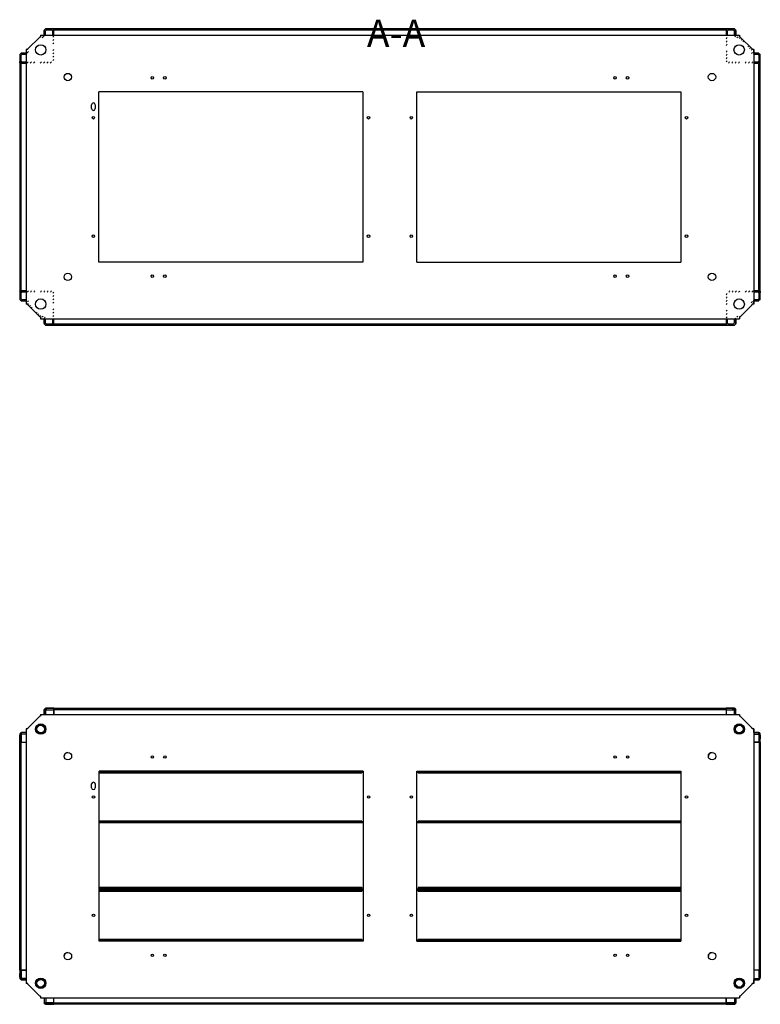
# Model space of a CAD drawing. Units: millimetres. Extents: x -3040 to 3439, y -2590 to 3114.
# Drawn here: x -1629 to -628, y 1784 to 3114 of the extents above; entities that cross this region are included whole.
import ezdxf

# ---------------------------------------------------------------- set-up
doc = ezdxf.new("R2010")
doc.units = ezdxf.units.MM
doc.layers.add('OSNOVA', color=5, linetype='Continuous')
doc.styles.add('SLDTEXTSTYLE0', font='TXT', dxfattribs={"width": 0.7})

msp = doc.modelspace()

# ---------------------------------------------------------------- hatches: boundary and pattern name
at = {"linetype": 'Continuous', "lineweight": 18}
h = msp.add_hatch(dxfattribs=at)
h.set_pattern_fill('ANSI31', angle=3e-322, style=0)
h.paths.add_polyline_path([(-1600.209, 3089.045), (-1599.29, 3089.425), (-1595.69, 3089.425), (-1594.05, 3091.066), (-1594.05, 3098.625), (-1592.75, 3099.925), (-1585.35, 3099.925), (-1584.05, 3098.625), (-1584.05, 3079.025), (-1582.55, 3079.025), (-1582.55, 3099.785), (-1584.19, 3101.425), (-1593.91, 3101.425), (-1595.55, 3099.785), (-1595.55, 3092.225), (-1596.85, 3090.925), (-1599.847, 3090.925), (-1600.876, 3090.499), (-1607.476, 3083.899), (-1606.416, 3082.838)], flags=0)
h = msp.add_hatch(dxfattribs=at)
h.set_pattern_fill('ANSI31', angle=3e-322, style=0)
h.paths.add_polyline_path([(-673.05, 3098.625), (-671.75, 3099.925), (-664.35, 3099.925), (-663.05, 3098.625), (-663.05, 3091.066), (-661.41, 3089.425), (-657.81, 3089.425), (-656.89, 3089.045), (-650.684, 3082.838), (-649.623, 3083.899), (-656.223, 3090.499), (-657.253, 3090.925), (-660.25, 3090.925), (-661.55, 3092.225), (-661.55, 3099.785), (-663.19, 3101.425), (-672.91, 3101.425), (-674.55, 3099.785), (-674.55, 3079.025), (-673.05, 3079.025)], flags=0)
h = msp.add_hatch(dxfattribs=at)
h.set_pattern_fill('ANSI31', angle=3e-322, style=0)
h.paths.add_polyline_path([(-1625.75, 3056.925), (-1627.05, 3058.225), (-1627.05, 3065.625), (-1625.75, 3066.925), (-1618.19, 3066.925), (-1616.55, 3068.566), (-1616.55, 3072.166), (-1616.169, 3073.085), (-1609.962, 3079.291), (-1611.023, 3080.352), (-1617.623, 3073.752), (-1618.05, 3072.723), (-1618.05, 3069.725), (-1619.35, 3068.425), (-1626.91, 3068.425), (-1628.55, 3066.785), (-1628.55, 3057.066), (-1626.91, 3055.425), (-1606.15, 3055.425), (-1606.15, 3056.925)], flags=0)
h = msp.add_hatch(dxfattribs=at)
h.set_pattern_fill('ANSI31', angle=3e-322, style=0)
h.paths.add_polyline_path([(-1584.05, 3058.225), (-1585.35, 3056.925), (-1600.95, 3056.925), (-1600.95, 3055.425), (-1584.19, 3055.425), (-1582.55, 3057.066), (-1582.55, 3073.825), (-1584.05, 3073.825)], flags=0)
h = msp.add_hatch(dxfattribs=at)
h.set_pattern_fill('ANSI31', angle=3e-322, style=0)
h.paths.add_polyline_path([(-671.75, 3056.925), (-673.05, 3058.225), (-673.05, 3073.825), (-674.55, 3073.825), (-674.55, 3057.066), (-672.91, 3055.425), (-656.15, 3055.425), (-656.15, 3056.925)], flags=0)
h = msp.add_hatch(dxfattribs=at)
h.set_pattern_fill('ANSI31', angle=3e-322, style=0)
h.paths.add_polyline_path([(-640.93, 3073.085), (-640.55, 3072.166), (-640.55, 3068.566), (-638.91, 3066.925), (-631.35, 3066.925), (-630.05, 3065.625), (-630.05, 3058.225), (-631.35, 3056.925), (-650.95, 3056.925), (-650.95, 3055.425), (-630.19, 3055.425), (-628.55, 3057.066), (-628.55, 3066.785), (-630.19, 3068.425), (-637.75, 3068.425), (-639.05, 3069.725), (-639.05, 3072.723), (-639.476, 3073.752), (-646.076, 3080.352), (-647.137, 3079.291)], flags=0)
h = msp.add_hatch(dxfattribs=at)
h.set_pattern_fill('ANSI31', angle=3e-322, style=0)
h.paths.add_polyline_path([(-1616.169, 2729.766), (-1616.55, 2730.685), (-1616.55, 2734.285), (-1618.19, 2735.925), (-1625.75, 2735.925), (-1627.05, 2737.225), (-1627.05, 2744.625), (-1625.75, 2745.925), (-1606.15, 2745.925), (-1606.15, 2747.425), (-1626.91, 2747.425), (-1628.55, 2745.785), (-1628.55, 2736.066), (-1626.91, 2734.425), (-1619.35, 2734.425), (-1618.05, 2733.125), (-1618.05, 2730.128), (-1617.623, 2729.099), (-1611.023, 2722.499), (-1609.962, 2723.559)], flags=0)
h = msp.add_hatch(dxfattribs=at)
h.set_pattern_fill('ANSI31', angle=3e-322, style=0)
h.paths.add_polyline_path([(-1585.35, 2745.925), (-1584.05, 2744.625), (-1584.05, 2729.025), (-1582.55, 2729.025), (-1582.55, 2745.785), (-1584.19, 2747.425), (-1600.95, 2747.425), (-1600.95, 2745.925)], flags=0)
h = msp.add_hatch(dxfattribs=at)
h.set_pattern_fill('ANSI31', angle=3e-322, style=0)
h.paths.add_polyline_path([(-673.05, 2744.625), (-671.75, 2745.925), (-656.15, 2745.925), (-656.15, 2747.425), (-672.91, 2747.425), (-674.55, 2745.785), (-674.55, 2729.025), (-673.05, 2729.025)], flags=0)
h = msp.add_hatch(dxfattribs=at)
h.set_pattern_fill('ANSI31', angle=3e-322, style=0)
h.paths.add_polyline_path([(-631.35, 2745.925), (-630.05, 2744.625), (-630.05, 2737.225), (-631.35, 2735.925), (-638.91, 2735.925), (-640.55, 2734.285), (-640.55, 2730.685), (-640.93, 2729.766), (-647.137, 2723.559), (-646.076, 2722.499), (-639.476, 2729.099), (-639.05, 2730.128), (-639.05, 2733.125), (-637.75, 2734.425), (-630.19, 2734.425), (-628.55, 2736.066), (-628.55, 2745.785), (-630.19, 2747.425), (-650.95, 2747.425), (-650.95, 2745.925)], flags=0)
h = msp.add_hatch(dxfattribs=at)
h.set_pattern_fill('ANSI31', angle=3e-322, style=0)
h.paths.add_polyline_path([(-1584.05, 2704.225), (-1585.35, 2702.925), (-1592.75, 2702.925), (-1594.05, 2704.225), (-1594.05, 2711.785), (-1595.69, 2713.425), (-1599.29, 2713.425), (-1600.209, 2713.806), (-1606.416, 2720.013), (-1607.476, 2718.952), (-1600.876, 2712.352), (-1599.847, 2711.925), (-1596.85, 2711.925), (-1595.55, 2710.625), (-1595.55, 2703.066), (-1593.91, 2701.425), (-1584.19, 2701.425), (-1582.55, 2703.066), (-1582.55, 2723.825), (-1584.05, 2723.825)], flags=0)
h = msp.add_hatch(dxfattribs=at)
h.set_pattern_fill('ANSI31', angle=3e-322, style=0)
h.paths.add_polyline_path([(-656.89, 2713.806), (-657.81, 2713.425), (-661.41, 2713.425), (-663.05, 2711.785), (-663.05, 2704.225), (-664.35, 2702.925), (-671.75, 2702.925), (-673.05, 2704.225), (-673.05, 2723.825), (-674.55, 2723.825), (-674.55, 2703.066), (-672.91, 2701.425), (-663.19, 2701.425), (-661.55, 2703.066), (-661.55, 2710.625), (-660.25, 2711.925), (-657.253, 2711.925), (-656.223, 2712.352), (-649.623, 2718.952), (-650.684, 2720.013)], flags=0)

# ---------------------------------------------------------------- linework, layer by layer
at = {"color": 7, "linetype": 'Continuous', "lineweight": 25}
for p, q in [((-1595.794, 3099.32), (-1595.691, 3099.422)), ((-1595.691, 3099.422), (-1595.55, 3099.564)), ((-1595.55, 3099.785), (-1593.91, 3101.425)), ((-1595.55, 3099.785), (-1595.55, 3092.975)), ((-1592.75, 3099.925), (-1594.05, 3098.625)), ((-1584.19, 3101.425), (-1593.91, 3101.425)), ((-1593.688, 3101.425), (-1593.612, 3101.502)), ((-1593.58, 3101.505), (-1593.612, 3101.502)), ((-1593.58, 3101.505), (-1593.5, 3101.425)), ((-1585.35, 3099.925), (-1592.75, 3099.925)), ((-1592.062, 3101.52), (-1592.21, 3101.52)), ((-1582.613, 3101.519), (-1592.21, 3101.519)), ((-1584.05, 3098.625), (-1585.35, 3099.925)), ((-1582.689, 3101.443), (-1584.707, 3101.425)), ((-1584.19, 3101.425), (-1582.55, 3099.785)), ((-1582.702, 3099.938), (-1582.689, 3101.443)), ((-1582.689, 3101.443), (-1582.613, 3101.519)), ((-1582.613, 3101.52), (-1582.598, 3099.833)), ((-674.55, 3101.425), (-1582.55, 3101.425)), ((-1582.55, 3099.785), (-1582.55, 3101.425)), ((-1582.55, 3092.975), (-1582.55, 3099.785)), ((-674.55, 3099.785), (-1582.55, 3099.785)), ((-674.55, 3099.785), (-672.91, 3101.425)), ((-674.55, 3101.425), (-674.55, 3099.785)), ((-674.55, 3099.785), (-674.55, 3092.975)), ((-674.502, 3099.833), (-674.487, 3101.519)), ((-674.487, 3101.519), (-674.41, 3101.443)), ((-664.954, 3101.519), (-674.487, 3101.519)), ((-674.41, 3101.443), (-674.397, 3099.938)), ((-674.41, 3101.443), (-672.393, 3101.425)), ((-671.75, 3099.925), (-673.05, 3098.625)), ((-663.19, 3101.425), (-672.91, 3101.425)), ((-664.35, 3099.925), (-671.75, 3099.925)), ((-664.954, 3101.52), (-665.122, 3101.52)), ((-664.954, 3101.519), (-665.122, 3101.519)), ((-663.05, 3098.625), (-664.35, 3099.925)), ((-663.52, 3101.505), (-663.6, 3101.425)), ((-663.488, 3101.502), (-663.52, 3101.505)), ((-663.488, 3101.502), (-663.412, 3101.425)), ((-663.19, 3101.425), (-661.55, 3099.785)), ((-661.55, 3092.975), (-661.55, 3099.785)), ((-661.409, 3099.422), (-661.55, 3099.564)), ((-661.409, 3099.422), (-661.306, 3099.32)), ((-1617.7, 3074.375), (-1601.5, 3090.575)), ((-1600.6, 3090.575), (-1601.5, 3090.575)), ((-1600.6, 3090.687), (-1600.809, 3090.547)), ((-1600.692, 3090.575), (-1600.6, 3090.614)), ((-1600.6, 3092.975), (-1600.6, 3090.575)), ((-1600.6, 3092.975), (-656.6, 3092.975)), ((-1595.794, 3099.32), (-1595.794, 3092.975)), ((-1595.794, 3099.32), (-1595.7, 3099.225)), ((-1595.794, 3099.319), (-1595.794, 3099.32)), ((-1595.794, 3099.32), (-1595.794, 3099.32)), ((-1595.7, 3092.975), (-1595.7, 3099.225)), ((-1594.05, 3098.625), (-1594.05, 3092.975)), ((-1584.05, 3092.975), (-1584.05, 3098.625)), ((-673.05, 3098.625), (-673.05, 3092.975)), ((-663.05, 3092.975), (-663.05, 3098.625)), ((-661.306, 3099.32), (-661.4, 3099.225)), ((-661.4, 3099.225), (-661.4, 3092.975)), ((-661.306, 3099.32), (-661.306, 3099.339)), ((-661.306, 3099.32), (-661.306, 3099.319)), ((-661.306, 3099.32), (-661.306, 3099.32)), ((-661.306, 3092.975), (-661.306, 3099.319)), ((-656.6, 3092.975), (-656.6, 3090.575)), ((-656.6, 3090.655), (-656.408, 3090.575)), ((-655.7, 3090.575), (-656.6, 3090.575)), ((-655.7, 3090.575), (-639.5, 3074.375)), ((-1620.1, 3073.475), (-1620.1, 2729.475)), ((-1617.7, 3073.475), (-1620.1, 3073.475)), ((-1617.7, 3073.642), (-1617.811, 3073.475)), ((-1617.738, 3073.475), (-1617.7, 3073.568)), ((-1617.7, 3073.475), (-1617.7, 3074.375)), ((-639.5, 3073.475), (-639.5, 3074.375)), ((-639.288, 3073.475), (-639.5, 3073.792)), ((-639.476, 3073.752), (-639.5, 3073.775)), ((-637.1, 3073.475), (-639.5, 3073.475)), ((-639.476, 3073.752), (-639.362, 3073.475)), ((-637.1, 3073.475), (-637.1, 2729.475)), ((-1628.644, 3065.021), (-1628.644, 3064.853)), ((-1628.644, 3065.021), (-1628.644, 3055.488)), ((-1628.644, 3065.021), (-1628.644, 3064.853)), ((-1628.626, 3066.487), (-1628.63, 3066.455)), ((-1628.63, 3066.455), (-1628.55, 3066.375)), ((-1628.626, 3066.487), (-1628.55, 3066.564)), ((-1628.55, 3066.785), (-1626.91, 3068.425)), ((-1628.55, 3066.785), (-1628.55, 3057.066)), ((-1625.75, 3066.925), (-1627.05, 3065.625)), ((-1627.05, 3065.625), (-1627.05, 3058.225)), ((-1620.1, 3068.425), (-1626.91, 3068.425)), ((-1626.547, 3068.567), (-1626.688, 3068.425)), ((-1626.547, 3068.567), (-1626.444, 3068.669)), ((-1626.444, 3068.669), (-1626.463, 3068.669)), ((-1626.444, 3068.67), (-1626.444, 3068.669)), ((-1620.1, 3068.669), (-1626.444, 3068.669)), ((-1626.444, 3068.669), (-1626.35, 3068.575)), ((-1626.444, 3068.669), (-1626.444, 3068.669)), ((-1626.35, 3068.575), (-1620.1, 3068.575)), ((-1620.1, 3066.925), (-1625.75, 3066.925)), ((-637, 3072.575), (-637.1, 3072.575)), ((-630.656, 3068.67), (-637.1, 3068.67)), ((-637.1, 3068.575), (-630.75, 3068.575)), ((-630.19, 3068.425), (-637.1, 3068.425)), ((-631.35, 3066.925), (-637.1, 3066.925)), ((-637, 3068.67), (-637, 3072.575)), ((-630.05, 3065.625), (-631.35, 3066.925)), ((-630.656, 3068.669), (-630.75, 3068.575)), ((-630.656, 3068.669), (-630.656, 3068.67)), ((-630.656, 3068.669), (-630.656, 3068.669)), ((-630.656, 3068.669), (-630.553, 3068.567)), ((-630.553, 3068.567), (-630.412, 3068.425)), ((-630.19, 3068.425), (-628.55, 3066.785)), ((-630.05, 3058.225), (-630.05, 3065.625)), ((-628.55, 3057.066), (-628.55, 3066.785)), ((-628.55, 3066.564), (-628.473, 3066.487)), ((-628.47, 3066.456), (-628.55, 3066.375)), ((-628.47, 3066.456), (-628.473, 3066.487)), ((-628.456, 3064.938), (-628.456, 3065.086)), ((-628.456, 3055.488), (-628.456, 3065.086)), ((-1628.644, 3055.488), (-1628.567, 3055.565)), ((-1626.958, 3055.474), (-1628.644, 3055.488)), ((-1628.567, 3055.565), (-1628.55, 3057.582)), ((-1628.567, 3055.565), (-1627.062, 3055.578)), ((-1626.91, 3055.425), (-1628.55, 3057.066)), ((-1628.55, 3055.425), (-1628.55, 2747.425)), ((-1628.55, 3055.425), (-1626.91, 3055.425)), ((-1627.05, 3058.225), (-1625.75, 3056.925)), ((-1626.91, 3055.425), (-1620.1, 3055.425)), ((-1626.91, 3055.425), (-1626.91, 2747.425)), ((-1625.75, 3056.925), (-1620.1, 3056.925)), ((-637.1, 3056.925), (-631.35, 3056.925)), ((-637.1, 3055.425), (-630.19, 3055.425)), ((-631.35, 3056.925), (-630.05, 3058.225)), ((-628.55, 3057.066), (-630.19, 3055.425)), ((-630.19, 2747.425), (-630.19, 3055.425)), ((-630.19, 3055.425), (-628.55, 3055.425)), ((-628.456, 3055.488), (-630.142, 3055.474)), ((-630.037, 3055.578), (-628.532, 3055.565)), ((-628.532, 3055.565), (-628.55, 3057.582)), ((-628.55, 2747.425), (-628.55, 3055.425)), ((-628.532, 3055.565), (-628.456, 3055.488)), ((-1165, 3016.475), (-1521.6, 3016.475)), ((-1521.6, 2786.475), (-1521.6, 3016.475)), ((-1165, 3016.475), (-1165, 2786.475)), ((-1092.2, 2786.475), (-1092.2, 3016.475)), ((-1092.2, 3016.475), (-735.6, 3016.475)), ((-735.6, 3016.475), (-735.6, 2786.475)), ((-1531.6, 2993.975), (-1531.6, 2998.975)), ((-1526.6, 2998.975), (-1526.6, 2993.975)), ((-1165, 2786.475), (-1521.6, 2786.475)), ((-1092.2, 2786.475), (-735.6, 2786.475)), ((-1628.644, 2747.363), (-1626.958, 2747.377)), ((-1628.567, 2747.286), (-1628.644, 2747.362)), ((-1628.644, 2747.362), (-1628.644, 2737.765)), ((-1628.567, 2747.286), (-1628.55, 2745.268)), ((-1627.062, 2747.273), (-1628.567, 2747.286)), ((-1628.55, 2745.785), (-1626.91, 2747.425)), ((-1626.91, 2747.425), (-1628.55, 2747.425)), ((-1628.55, 2745.785), (-1628.55, 2736.066)), ((-1625.75, 2745.925), (-1627.05, 2744.625)), ((-1627.05, 2744.625), (-1627.05, 2737.225)), ((-1620.1, 2747.425), (-1626.91, 2747.425)), ((-1620.1, 2745.925), (-1625.75, 2745.925)), ((-630.19, 2747.425), (-637.1, 2747.425)), ((-631.35, 2745.925), (-637.1, 2745.925)), ((-630.05, 2744.625), (-631.35, 2745.925)), ((-630.19, 2747.425), (-628.55, 2745.785)), ((-628.55, 2747.425), (-630.19, 2747.425)), ((-630.142, 2747.377), (-628.456, 2747.362)), ((-630.05, 2737.225), (-630.05, 2744.625)), ((-628.532, 2747.286), (-630.037, 2747.273)), ((-628.532, 2747.286), (-628.55, 2745.268)), ((-628.55, 2736.066), (-628.55, 2745.785)), ((-628.456, 2747.362), (-628.532, 2747.286)), ((-628.456, 2737.83), (-628.456, 2747.362)), ((-1628.644, 2737.913), (-1628.644, 2737.765)), ((-1628.63, 2736.395), (-1628.55, 2736.475)), ((-1628.63, 2736.395), (-1628.626, 2736.364)), ((-1628.55, 2736.287), (-1628.626, 2736.364)), ((-1626.91, 2734.425), (-1628.55, 2736.066)), ((-1627.05, 2737.225), (-1625.75, 2735.925)), ((-1626.91, 2734.425), (-1620.1, 2734.425)), ((-1626.547, 2734.284), (-1626.688, 2734.425)), ((-1626.444, 2734.181), (-1626.547, 2734.284)), ((-1626.444, 2734.181), (-1626.35, 2734.275)), ((-1626.444, 2734.181), (-1620.1, 2734.181)), ((-1626.444, 2734.181), (-1626.444, 2734.181)), ((-1626.444, 2734.181), (-1626.444, 2734.181)), ((-1620.1, 2734.275), (-1626.35, 2734.275)), ((-1625.75, 2735.925), (-1620.1, 2735.925)), ((-1617.7, 2729.475), (-1620.1, 2729.475)), ((-1617.7, 2729.283), (-1617.779, 2729.475)), ((-1617.7, 2728.575), (-1617.7, 2729.475)), ((-1601.5, 2712.375), (-1617.7, 2728.575)), ((-639.5, 2728.575), (-655.7, 2712.375)), ((-637.1, 2729.475), (-639.5, 2729.475)), ((-639.5, 2728.575), (-639.5, 2729.475)), ((-639.5, 2729.075), (-639.476, 2729.099)), ((-639.5, 2728.975), (-639.4, 2729.075)), ((-639.32, 2729.475), (-639.476, 2729.099)), ((-637.1, 2735.925), (-631.35, 2735.925)), ((-637.1, 2734.425), (-630.19, 2734.425)), ((-630.75, 2734.275), (-637.1, 2734.275)), ((-637.1, 2734.181), (-630.656, 2734.181)), ((-637, 2730.175), (-637.1, 2730.175)), ((-637, 2730.175), (-637, 2734.181)), ((-631.35, 2735.925), (-630.05, 2737.225)), ((-630.656, 2734.181), (-630.75, 2734.275)), ((-630.553, 2734.284), (-630.656, 2734.181)), ((-630.656, 2734.181), (-630.656, 2734.181)), ((-630.656, 2734.181), (-630.656, 2734.181)), ((-630.656, 2734.181), (-630.636, 2734.181)), ((-630.553, 2734.284), (-630.412, 2734.425)), ((-628.55, 2736.066), (-630.19, 2734.425)), ((-628.47, 2736.395), (-628.55, 2736.475)), ((-628.474, 2736.363), (-628.55, 2736.287)), ((-628.474, 2736.363), (-628.47, 2736.395)), ((-628.456, 2737.83), (-628.456, 2737.997)), ((-628.456, 2737.83), (-628.456, 2737.997)), ((-1600.6, 2712.375), (-1601.5, 2712.375)), ((-1600.916, 2712.375), (-1600.6, 2712.164)), ((-1600.9, 2712.375), (-1600.876, 2712.352)), ((-1600.6, 2712.237), (-1600.876, 2712.352)), ((-1600.6, 2712.375), (-1600.6, 2709.975)), ((-1600.6, 2709.975), (-656.6, 2709.975)), ((-1599.7, 2709.875), (-1599.7, 2709.975)), ((-1599.7, 2709.875), (-1595.794, 2709.875)), ((-1595.794, 2709.975), (-1595.794, 2703.531)), ((-1595.794, 2703.531), (-1595.7, 2703.625)), ((-1595.794, 2703.531), (-1595.794, 2703.531)), ((-1595.691, 2703.428), (-1595.794, 2703.531)), ((-1595.794, 2703.531), (-1595.794, 2703.531)), ((-1595.794, 2703.531), (-1595.794, 2703.512)), ((-1595.7, 2703.625), (-1595.7, 2709.975)), ((-1595.691, 2703.428), (-1595.55, 2703.287)), ((-1595.55, 2709.975), (-1595.55, 2703.066)), ((-1593.91, 2701.425), (-1595.55, 2703.066)), ((-1594.05, 2709.975), (-1594.05, 2704.225)), ((-1594.05, 2704.225), (-1592.75, 2702.925)), ((-1593.91, 2701.425), (-1584.19, 2701.425)), ((-1593.612, 2701.349), (-1593.688, 2701.425)), ((-1593.612, 2701.349), (-1593.58, 2701.345)), ((-1593.58, 2701.345), (-1593.5, 2701.425)), ((-1592.75, 2702.925), (-1585.35, 2702.925)), ((-1592.146, 2701.331), (-1591.978, 2701.331)), ((-1592.146, 2701.331), (-1582.613, 2701.331)), ((-1592.146, 2701.331), (-1591.978, 2701.331)), ((-1585.35, 2702.925), (-1584.05, 2704.225)), ((-1582.689, 2701.408), (-1584.707, 2701.425)), ((-1582.55, 2703.066), (-1584.19, 2701.425)), ((-1584.05, 2704.225), (-1584.05, 2709.975)), ((-1582.689, 2701.408), (-1582.702, 2702.913)), ((-1582.613, 2701.331), (-1582.689, 2701.408)), ((-1582.598, 2703.017), (-1582.613, 2701.331)), ((-1582.55, 2703.066), (-1582.55, 2709.975)), ((-1582.55, 2703.066), (-674.55, 2703.066)), ((-1582.55, 2701.425), (-1582.55, 2703.066)), ((-1582.55, 2701.425), (-674.55, 2701.425)), ((-674.55, 2709.975), (-674.55, 2703.066)), ((-672.91, 2701.425), (-674.55, 2703.066)), ((-674.55, 2703.066), (-674.55, 2701.425)), ((-674.487, 2701.331), (-674.502, 2703.017)), ((-674.41, 2701.408), (-674.487, 2701.331)), ((-674.487, 2701.331), (-664.889, 2701.331)), ((-674.397, 2702.913), (-674.41, 2701.408)), ((-674.41, 2701.408), (-672.393, 2701.425)), ((-673.05, 2709.975), (-673.05, 2704.225)), ((-673.05, 2704.225), (-671.75, 2702.925)), ((-672.91, 2701.425), (-663.19, 2701.425)), ((-671.75, 2702.925), (-664.35, 2702.925)), ((-665.038, 2701.331), (-664.889, 2701.331)), ((-664.35, 2702.925), (-663.05, 2704.225)), ((-663.52, 2701.345), (-663.6, 2701.425)), ((-663.52, 2701.345), (-663.488, 2701.349)), ((-663.412, 2701.425), (-663.488, 2701.349)), ((-661.55, 2703.066), (-663.19, 2701.425)), ((-663.05, 2704.225), (-663.05, 2709.975)), ((-661.55, 2703.066), (-661.55, 2709.975)), ((-661.409, 2703.428), (-661.55, 2703.287)), ((-661.306, 2703.531), (-661.409, 2703.428)), ((-661.4, 2709.975), (-661.4, 2703.625)), ((-661.306, 2703.531), (-661.4, 2703.625)), ((-661.306, 2703.531), (-661.306, 2709.975)), ((-661.306, 2709.875), (-657.3, 2709.875)), ((-661.306, 2703.531), (-661.306, 2703.531)), ((-661.306, 2703.531), (-661.306, 2703.531)), ((-657.3, 2709.875), (-657.3, 2709.975)), ((-655.7, 2712.375), (-656.6, 2712.375)), ((-656.6, 2712.375), (-656.6, 2709.975)), ((-656.223, 2712.352), (-656.6, 2712.196)), ((-656.223, 2712.352), (-656.2, 2712.375)), ((-656.2, 2712.275), (-656.1, 2712.375)), ((-1595.694, 2181.727), (-1595.694, 2181.746)), ((-1595.694, 2181.727), (-1595.694, 2175.382)), ((-1593.494, 2181.727), (-1595.694, 2181.727)), ((-1595.694, 2175.382), (-1595.694, 2181.727)), ((-1595.694, 2181.727), (-1595.694, 2181.727)), ((-1595.694, 2181.727), (-1595.694, 2181.727)), ((-1595.687, 2181.733), (-1593.512, 2183.909)), ((-1593.81, 2183.832), (-1595.45, 2182.192)), ((-1595.45, 2181.971), (-1595.45, 2182.192)), ((-1593.81, 2183.832), (-1593.588, 2183.832)), ((-1593.48, 2183.913), (-1593.512, 2183.909)), ((-1593.512, 2183.909), (-1593.48, 2183.912)), ((-1593.466, 2181.824), (-1593.494, 2181.824)), ((-1593.494, 2181.727), (-1593.494, 2181.824)), ((-1593.494, 2181.727), (-1582.493, 2181.727)), ((-1591.364, 2183.926), (-1593.466, 2181.824)), ((-1591.878, 2183.927), (-1592.046, 2183.927)), ((-1592.046, 2183.927), (-1591.364, 2183.926)), ((-1592.046, 2183.927), (-1582.513, 2183.927)), ((-1582.512, 2183.927), (-1586.913, 2183.927)), ((-1582.493, 2181.727), (-1582.513, 2183.927)), ((-1582.45, 2182.192), (-1582.498, 2182.24)), ((-1582.493, 2175.382), (-1582.493, 2181.727)), ((-1582.45, 2183.832), (-674.45, 2183.832)), ((-1582.45, 2182.192), (-1582.45, 2183.832)), ((-1582.45, 2182.192), (-674.45, 2182.192)), ((-1582.45, 2182.192), (-1582.45, 2175.382)), ((-674.45, 2183.832), (-674.45, 2182.192)), ((-674.402, 2182.24), (-674.45, 2182.192)), ((-674.45, 2182.192), (-674.45, 2175.382)), ((-674.387, 2183.927), (-674.406, 2181.727)), ((-674.406, 2181.727), (-663.406, 2181.727)), ((-674.406, 2181.727), (-674.406, 2175.382)), ((-674.387, 2183.927), (-664.789, 2183.927)), ((-665.544, 2183.925), (-664.789, 2183.927)), ((-663.443, 2181.824), (-665.544, 2183.925)), ((-664.854, 2183.927), (-665.022, 2183.926)), ((-664.789, 2183.927), (-664.938, 2183.927)), ((-663.406, 2181.825), (-663.443, 2181.824)), ((-663.42, 2183.913), (-663.388, 2183.909)), ((-663.406, 2181.727), (-663.406, 2181.825)), ((-663.406, 2181.727), (-661.206, 2181.727)), ((-663.388, 2183.909), (-661.212, 2181.733)), ((-663.312, 2183.832), (-663.09, 2183.832)), ((-661.45, 2182.192), (-663.09, 2183.832)), ((-661.45, 2182.192), (-661.45, 2181.971)), ((-661.212, 2181.733), (-661.206, 2181.727)), ((-661.206, 2181.727), (-661.206, 2181.746)), ((-661.206, 2175.382), (-661.206, 2181.727)), ((-661.206, 2181.727), (-661.206, 2181.727)), ((-1617.6, 2156.782), (-1601.4, 2172.982)), ((-1600.5, 2172.982), (-1601.4, 2172.982)), ((-1600.666, 2172.982), (-1600.5, 2173.094)), ((-1600.5, 2175.382), (-1600.5, 2172.982)), ((-1600.5, 2175.382), (-656.5, 2175.382)), ((-656.5, 2175.382), (-656.5, 2172.982)), ((-655.6, 2172.982), (-656.5, 2172.982)), ((-655.6, 2172.982), (-639.4, 2156.782)), ((-1620, 2155.882), (-1620, 1811.882)), ((-1617.6, 2155.882), (-1620, 2155.882)), ((-1617.711, 2155.882), (-1617.6, 2156.049)), ((-1617.6, 2155.882), (-1617.6, 2156.782)), ((-639.4, 2155.882), (-639.4, 2156.782)), ((-639.4, 2156.199), (-639.188, 2155.882)), ((-637, 2155.882), (-639.4, 2155.882)), ((-637, 2155.882), (-637, 1811.882)), ((-636.9, 2154.982), (-637, 2154.982)), ((-636.9, 2151.077), (-636.9, 2154.982)), ((-1628.544, 2147.493), (-1628.544, 2147.345)), ((-1628.542, 2146.738), (-1628.544, 2147.493)), ((-1628.544, 2137.895), (-1628.544, 2147.493)), ((-1628.544, 2147.428), (-1628.544, 2147.26)), ((-1626.442, 2148.839), (-1628.542, 2146.738)), ((-1628.53, 2148.863), (-1628.526, 2148.894)), ((-1628.526, 2148.894), (-1626.35, 2151.07)), ((-1626.81, 2150.832), (-1628.45, 2149.192)), ((-1628.45, 2148.971), (-1628.45, 2149.192)), ((-1626.81, 2150.832), (-1626.588, 2150.832)), ((-1626.442, 2148.877), (-1626.442, 2148.839)), ((-1626.344, 2148.877), (-1626.442, 2148.877)), ((-1626.344, 2151.077), (-1626.363, 2151.077)), ((-1626.35, 2151.07), (-1626.344, 2151.076)), ((-1620, 2151.077), (-1626.344, 2151.077)), ((-1626.344, 2151.076), (-1626.344, 2151.077)), ((-1626.344, 2148.877), (-1626.344, 2151.076)), ((-1626.344, 2137.876), (-1626.344, 2148.877)), ((-630.556, 2151.077), (-637, 2151.077)), ((-637, 2151.077), (-630.556, 2151.077)), ((-630.556, 2151.077), (-630.556, 2151.077)), ((-630.556, 2151.077), (-630.556, 2151.076)), ((-630.556, 2151.077), (-630.536, 2151.077)), ((-630.556, 2148.877), (-630.556, 2151.076)), ((-630.556, 2148.877), (-630.556, 2137.876)), ((-630.556, 2148.877), (-630.458, 2148.877)), ((-630.549, 2151.07), (-628.374, 2148.895)), ((-630.459, 2148.849), (-630.458, 2148.877)), ((-628.356, 2146.747), (-630.459, 2148.849)), ((-630.312, 2150.832), (-630.09, 2150.832)), ((-628.45, 2149.192), (-630.09, 2150.832)), ((-628.45, 2149.192), (-628.45, 2148.971)), ((-628.374, 2148.895), (-628.37, 2148.862)), ((-628.37, 2148.863), (-628.373, 2148.894)), ((-628.356, 2147.26), (-628.356, 2147.428)), ((-628.356, 2147.428), (-628.356, 2146.747)), ((-628.356, 2147.428), (-628.356, 2142.295)), ((-628.356, 2137.895), (-628.356, 2142.295)), ((-1628.544, 2137.895), (-1626.344, 2137.876)), ((-1628.45, 1829.832), (-1628.45, 2137.832)), ((-1628.45, 2137.832), (-1626.81, 2137.832)), ((-1626.858, 2137.881), (-1626.81, 2137.832)), ((-1626.81, 1829.832), (-1626.81, 2137.832)), ((-1626.81, 2137.832), (-1620, 2137.832)), ((-1626.344, 2137.876), (-1620, 2137.876)), ((-637, 2137.876), (-630.556, 2137.876)), ((-630.09, 2137.832), (-637, 2137.832)), ((-630.556, 2137.876), (-628.356, 2137.895)), ((-630.09, 2137.832), (-630.042, 2137.881)), ((-630.09, 2137.832), (-630.09, 1829.832)), ((-630.09, 2137.832), (-628.45, 2137.832)), ((-628.45, 2137.832), (-628.45, 1829.832)), ((-1164.9, 2098.882), (-1521.5, 2098.882)), ((-1521.5, 1868.882), (-1521.5, 2098.882)), ((-1520.5, 2098.882), (-1520.5, 2097.382)), ((-1520.5, 2097.382), (-1166.5, 2097.382)), ((-1520.5, 2096.382), (-1520.5, 2097.382)), ((-1520.5, 2096.382), (-1166.5, 2096.382)), ((-1166.5, 2098.882), (-1166.5, 2097.382)), ((-1166.5, 2097.382), (-1166.5, 2096.382)), ((-1164.9, 2098.882), (-1164.9, 1868.882)), ((-1092.1, 1868.882), (-1092.1, 2098.882)), ((-1092.1, 2098.882), (-735.5, 2098.882)), ((-1090.5, 2098.882), (-1090.5, 2097.382)), ((-1090.5, 2097.382), (-736.5, 2097.382)), ((-1090.5, 2096.382), (-1090.5, 2097.382)), ((-1090.5, 2096.382), (-736.5, 2096.382)), ((-736.5, 2098.882), (-736.5, 2097.382)), ((-736.5, 2097.382), (-736.5, 2096.382)), ((-735.5, 2098.882), (-735.5, 1868.882)), ((-1531.5, 2076.382), (-1531.5, 2081.382)), ((-1526.5, 2081.382), (-1526.5, 2076.382)), ((-1520.5, 2028.882), (-1521.5, 2028.882)), ((-1166.5, 2031.382), (-1520.5, 2031.382)), ((-1520.5, 2030.382), (-1520.5, 2031.382)), ((-1520.5, 2028.882), (-1520.5, 2030.382)), ((-1166.5, 2030.382), (-1520.5, 2030.382)), ((-1166.5, 2028.882), (-1520.5, 2028.882)), ((-1166.5, 2031.382), (-1166.5, 2030.382)), ((-1166.5, 2028.882), (-1166.5, 2030.382)), ((-1164.9, 2028.882), (-1166.5, 2028.882)), ((-1090.5, 2028.882), (-1092.1, 2028.882)), ((-736.5, 2031.382), (-1090.5, 2031.382)), ((-1090.5, 2030.382), (-1090.5, 2031.382)), ((-1090.5, 2028.882), (-1090.5, 2030.382)), ((-736.5, 2030.382), (-1090.5, 2030.382)), ((-736.5, 2028.882), (-1090.5, 2028.882)), ((-736.5, 2031.382), (-736.5, 2030.382)), ((-736.5, 2028.882), (-736.5, 2030.382)), ((-735.5, 2028.882), (-736.5, 2028.882)), ((-1521.5, 1938.882), (-1520.5, 1938.882)), ((-1166.5, 1941.382), (-1520.5, 1941.382)), ((-1520.5, 1941.382), (-1520.5, 1940.382)), ((-1520.5, 1938.882), (-1520.5, 1940.382)), ((-1520.5, 1940.382), (-1166.5, 1940.382)), ((-1520.5, 1938.882), (-1166.5, 1938.882)), ((-1520.5, 1938.882), (-1520.5, 1937.382)), ((-1520.5, 1937.382), (-1166.5, 1937.382)), ((-1520.5, 1936.382), (-1520.5, 1937.382)), ((-1520.5, 1936.382), (-1166.5, 1936.382)), ((-1166.5, 1941.382), (-1166.5, 1940.382)), ((-1166.5, 1938.882), (-1166.5, 1940.382)), ((-1166.5, 1938.882), (-1166.5, 1937.382)), ((-1166.5, 1938.882), (-1164.9, 1938.882)), ((-1166.5, 1937.382), (-1166.5, 1936.382)), ((-1092.1, 1938.882), (-1090.5, 1938.882)), ((-736.5, 1941.382), (-1090.5, 1941.382)), ((-1090.5, 1941.382), (-1090.5, 1940.382)), ((-1090.5, 1940.382), (-736.5, 1940.382)), ((-1090.5, 1938.882), (-1090.5, 1940.382)), ((-1090.5, 1938.882), (-1090.5, 1937.382)), ((-1090.5, 1938.882), (-736.5, 1938.882)), ((-1090.5, 1937.382), (-736.5, 1937.382)), ((-1090.5, 1936.382), (-1090.5, 1937.382)), ((-1090.5, 1936.382), (-736.5, 1936.382)), ((-736.5, 1941.382), (-736.5, 1940.382)), ((-736.5, 1938.882), (-736.5, 1940.382)), ((-736.5, 1938.882), (-736.5, 1937.382)), ((-736.5, 1938.882), (-735.5, 1938.882)), ((-736.5, 1937.382), (-736.5, 1936.382)), ((-1164.9, 1868.882), (-1521.5, 1868.882)), ((-1166.5, 1871.382), (-1520.5, 1871.382)), ((-1520.5, 1870.382), (-1520.5, 1871.382)), ((-1520.5, 1868.882), (-1520.5, 1870.382)), ((-1166.5, 1870.382), (-1520.5, 1870.382)), ((-1166.5, 1871.382), (-1166.5, 1870.382)), ((-1166.5, 1868.882), (-1166.5, 1870.382)), ((-1092.1, 1868.882), (-735.5, 1868.882)), ((-736.5, 1871.382), (-1090.5, 1871.382)), ((-1090.5, 1870.382), (-1090.5, 1871.382)), ((-1090.5, 1868.882), (-1090.5, 1870.382)), ((-736.5, 1870.382), (-1090.5, 1870.382)), ((-736.5, 1871.382), (-736.5, 1870.382)), ((-736.5, 1868.882), (-736.5, 1870.382)), ((-1626.344, 1829.789), (-1628.544, 1829.769)), ((-1628.544, 1829.77), (-1628.544, 1825.37)), ((-1628.544, 1820.237), (-1628.544, 1825.369)), ((-1626.81, 1829.832), (-1628.45, 1829.832)), ((-1626.81, 1829.832), (-1626.858, 1829.784)), ((-1626.81, 1829.832), (-1620, 1829.832)), ((-1626.344, 1818.788), (-1626.344, 1829.789)), ((-1620, 1829.789), (-1626.344, 1829.789)), ((-630.09, 1829.832), (-637, 1829.832)), ((-630.556, 1829.789), (-637, 1829.789)), ((-630.556, 1829.789), (-630.556, 1818.788)), ((-628.356, 1829.77), (-630.556, 1829.789)), ((-628.45, 1829.832), (-630.09, 1829.832)), ((-630.042, 1829.784), (-630.09, 1829.832)), ((-628.356, 1829.769), (-628.356, 1820.172)), ((-1628.544, 1820.237), (-1628.543, 1820.918)), ((-1628.544, 1820.404), (-1628.544, 1820.237)), ((-1628.543, 1820.918), (-1626.441, 1818.816)), ((-1628.53, 1818.802), (-1628.526, 1818.771)), ((-1628.526, 1818.77), (-1628.53, 1818.802)), ((-1626.35, 1816.595), (-1628.526, 1818.77)), ((-1628.45, 1818.473), (-1628.45, 1818.694)), ((-1628.45, 1818.473), (-1626.81, 1816.832)), ((-1626.588, 1816.832), (-1626.81, 1816.832)), ((-1626.441, 1818.816), (-1626.441, 1818.788)), ((-1626.344, 1818.788), (-1626.441, 1818.788)), ((-1626.344, 1816.588), (-1626.363, 1816.588)), ((-1626.344, 1818.788), (-1626.344, 1816.588)), ((-1626.344, 1816.588), (-1620, 1816.588)), ((-1620, 1816.588), (-1626.344, 1816.588)), ((-1626.344, 1816.588), (-1626.344, 1816.588)), ((-1626.344, 1816.588), (-1626.344, 1816.588)), ((-1617.6, 1811.882), (-1620, 1811.882)), ((-1617.6, 1810.982), (-1617.6, 1811.882)), ((-1601.4, 1794.782), (-1617.6, 1810.982)), ((-639.4, 1810.982), (-655.6, 1794.782)), ((-637, 1811.882), (-639.4, 1811.882)), ((-639.4, 1810.982), (-639.4, 1811.882)), ((-639.361, 1811.882), (-639.4, 1811.796)), ((-639.4, 1811.382), (-639.3, 1811.482)), ((-637, 1816.588), (-630.556, 1816.588)), ((-636.9, 1812.582), (-637, 1812.582)), ((-636.9, 1812.582), (-636.9, 1816.588)), ((-630.556, 1818.788), (-630.556, 1816.588)), ((-630.556, 1818.788), (-630.458, 1818.788)), ((-630.549, 1816.595), (-630.556, 1816.588)), ((-630.556, 1816.588), (-630.536, 1816.588)), ((-630.556, 1816.588), (-630.556, 1816.588)), ((-628.373, 1818.771), (-630.549, 1816.595)), ((-630.458, 1818.826), (-628.357, 1820.927)), ((-630.458, 1818.788), (-630.458, 1818.826)), ((-630.09, 1816.832), (-630.312, 1816.832)), ((-630.09, 1816.832), (-628.45, 1818.473)), ((-628.45, 1818.694), (-628.45, 1818.473)), ((-628.37, 1818.802), (-628.373, 1818.771)), ((-628.357, 1820.927), (-628.356, 1820.172)), ((-628.356, 1820.237), (-628.356, 1820.404)), ((-628.356, 1820.172), (-628.356, 1820.32)), ((-1600.5, 1794.782), (-1601.4, 1794.782)), ((-1600.5, 1794.571), (-1600.816, 1794.782)), ((-1600.5, 1794.782), (-1600.5, 1792.382)), ((-1600.5, 1792.382), (-656.5, 1792.382)), ((-1599.6, 1792.282), (-1599.6, 1792.382)), ((-1599.6, 1792.282), (-1595.694, 1792.282)), ((-1595.694, 1792.382), (-1595.694, 1785.938)), ((-1595.694, 1785.938), (-1595.694, 1785.919)), ((-1593.494, 1785.938), (-1595.694, 1785.938)), ((-1595.694, 1785.938), (-1595.694, 1785.938)), ((-1595.687, 1785.932), (-1595.694, 1785.938)), ((-1593.512, 1783.756), (-1595.687, 1785.932)), ((-1595.45, 1785.473), (-1595.45, 1785.694)), ((-1595.45, 1785.473), (-1593.81, 1783.832)), ((-1593.588, 1783.832), (-1593.81, 1783.832)), ((-1593.48, 1783.752), (-1593.512, 1783.756)), ((-1582.493, 1785.938), (-1593.494, 1785.938)), ((-1593.494, 1785.938), (-1593.494, 1785.84)), ((-1593.494, 1785.84), (-1593.456, 1785.84)), ((-1593.456, 1785.84), (-1591.355, 1783.74)), ((-1591.355, 1783.74), (-1592.11, 1783.738)), ((-1592.11, 1783.738), (-1591.962, 1783.738)), ((-1582.513, 1783.738), (-1592.11, 1783.738)), ((-1592.046, 1783.738), (-1591.878, 1783.739)), ((-1582.513, 1783.738), (-1582.493, 1785.938)), ((-1582.498, 1785.425), (-1582.45, 1785.473)), ((-1582.493, 1785.938), (-1582.493, 1792.382)), ((-1582.45, 1785.473), (-1582.45, 1792.382)), ((-674.45, 1785.473), (-1582.45, 1785.473)), ((-1582.45, 1783.832), (-1582.45, 1785.473)), ((-674.45, 1783.832), (-1582.45, 1783.832)), ((-674.45, 1785.473), (-674.45, 1792.382)), ((-674.45, 1785.473), (-674.402, 1785.424)), ((-674.45, 1785.473), (-674.45, 1783.832)), ((-674.406, 1792.382), (-674.406, 1785.938)), ((-663.406, 1785.938), (-674.406, 1785.938)), ((-674.406, 1785.938), (-674.387, 1783.738)), ((-674.387, 1783.738), (-669.987, 1783.738)), ((-664.854, 1783.738), (-674.387, 1783.738)), ((-665.535, 1783.739), (-663.433, 1785.841)), ((-664.854, 1783.738), (-665.535, 1783.739)), ((-665.022, 1783.738), (-664.854, 1783.738)), ((-663.433, 1785.841), (-663.406, 1785.841)), ((-663.42, 1783.752), (-663.388, 1783.756)), ((-663.388, 1783.756), (-663.42, 1783.752)), ((-663.406, 1785.938), (-661.206, 1785.938)), ((-663.406, 1785.938), (-663.406, 1785.841)), ((-661.212, 1785.932), (-663.388, 1783.756)), ((-663.09, 1783.832), (-663.312, 1783.832)), ((-663.09, 1783.832), (-661.45, 1785.473)), ((-661.45, 1785.694), (-661.45, 1785.473)), ((-661.206, 1785.938), (-661.206, 1792.382)), ((-661.206, 1792.382), (-661.206, 1785.938)), ((-661.206, 1792.282), (-657.2, 1792.282)), ((-661.206, 1785.938), (-661.206, 1785.938)), ((-661.206, 1785.938), (-661.206, 1785.938)), ((-661.206, 1785.938), (-661.206, 1785.919)), ((-657.2, 1792.282), (-657.2, 1792.382)), ((-655.6, 1794.782), (-656.5, 1794.782)), ((-656.5, 1794.782), (-656.5, 1792.382)), ((-656.1, 1794.682), (-656, 1794.782))]:
    msp.add_line(p, q, dxfattribs=at)
at = {"color": 8, "linetype": 'Continuous', "lineweight": 25}
for p, q in [((-1595.794, 3099.319), (-1595.794, 3092.975)), ((-630.656, 3068.669), (-637.1, 3068.669)), ((-1626.444, 2734.181), (-1620.1, 2734.181)), ((-661.306, 2703.531), (-661.306, 2709.975)), ((-1593.494, 2175.382), (-1593.494, 2181.727)), ((-1593.48, 2183.913), (-1593.48, 2183.912)), ((-663.406, 2175.382), (-663.406, 2181.727)), ((-1620, 2148.877), (-1626.344, 2148.877)), ((-637, 2148.877), (-630.556, 2148.877)), ((-628.37, 2148.863), (-628.37, 2148.862)), ((-1628.53, 1818.802), (-1628.53, 1818.802)), ((-1620, 1818.788), (-1626.344, 1818.788)), ((-637, 1818.788), (-630.556, 1818.788)), ((-1593.494, 1792.382), (-1593.494, 1785.938)), ((-663.42, 1783.752), (-663.42, 1783.752)), ((-663.406, 1792.382), (-663.406, 1785.938)), ((-656.413, 1794.782), (-656.5, 1794.744))]:
    msp.add_line(p, q, dxfattribs=at)
at = {"color": 7, "linetype": 'Continuous', "lineweight": 25}
for centre, radius in [((-1600.3, 3073.175), 7), ((-656.9, 3073.175), 7), ((-1563.6, 3036.475), 5), ((-1449.6, 3035.475), 1.7), ((-1432.6, 3035.475), 1.7), ((-824.6, 3035.475), 1.7), ((-807.6, 3035.475), 1.7), ((-693.6, 3036.475), 5), ((-1529.1, 2981.475), 1.7), ((-1157.5, 2981.475), 1.7), ((-1099.7, 2981.475), 1.7), ((-728.1, 2981.475), 1.7), ((-1529.1, 2821.475), 1.7), ((-1157.5, 2821.475), 1.7), ((-1099.7, 2821.475), 1.7), ((-728.1, 2821.475), 1.7), ((-1563.6, 2766.475), 5), ((-1449.6, 2767.475), 1.7), ((-1432.6, 2767.475), 1.7), ((-824.6, 2767.475), 1.7), ((-807.6, 2767.475), 1.7), ((-693.6, 2766.475), 5), ((-1600.3, 2729.775), 7), ((-656.9, 2729.775), 7), ((-1600.2, 2155.582), 7), ((-1600.2, 2155.582), 5.1), ((-656.8, 2155.582), 7), ((-656.7, 2155.582), 5.1), ((-1563.5, 2118.882), 5), ((-1449.5, 2117.882), 1.7), ((-1432.5, 2117.882), 1.7), ((-824.5, 2117.882), 1.7), ((-807.5, 2117.882), 1.7), ((-693.5, 2118.882), 5), ((-1529, 2063.882), 1.7), ((-1157.4, 2063.882), 1.7), ((-1099.6, 2063.882), 1.7), ((-728, 2063.882), 1.7), ((-1529, 1903.882), 1.7), ((-1157.4, 1903.882), 1.7), ((-1099.6, 1903.882), 1.7), ((-728, 1903.882), 1.7), ((-1563.5, 1848.882), 5), ((-1449.5, 1849.882), 1.7), ((-1432.5, 1849.882), 1.7), ((-824.5, 1849.882), 1.7), ((-807.5, 1849.882), 1.7), ((-693.5, 1848.882), 5), ((-1600.2, 1812.182), 7), ((-1600.2, 1812.082), 5.1), ((-656.8, 1812.182), 7), ((-656.7, 1812.082), 5.1)]:
    msp.add_circle(centre, radius, dxfattribs=at)
for centre, radius, start, end in [((-663.506, 3099.32), 2.2, 0, 0.5), ((-1626.444, 3066.47), 2.2, 90, 90.5), ((-1529.1, 2998.975), 2.5, 0, 180), ((-1529.1, 2993.975), 2.5, 180, 0), ((-630.656, 2736.381), 2.2, 270, 270.5), ((-1593.594, 2703.531), 2.2, 180, 180.5), ((-1593.494, 2181.727), 2.2, 179.5, 180), ((-663.406, 2181.727), 2.2, 0, 0.5), ((-1626.344, 2148.877), 2.2, 90, 90.5), ((-630.556, 2148.877), 2.2, 89.5, 90), ((-1563.45, 2118.832), 5.05, 90, 179.716126), ((-693.45, 2118.832), 5.05, 90.284482, 179.715527), ((-1529, 2081.382), 2.5, 0, 180), ((-1529, 2076.382), 2.5, 180, 0), ((-1563.45, 1848.832), 5.05, 90.283994, 180), ((-693.45, 1848.832), 5.05, 90.260448, 179.739003), ((-1626.344, 1818.788), 2.2, 269.5, 270), ((-630.556, 1818.788), 2.2, 270, 270.5), ((-1593.494, 1785.938), 2.2, 180, 180.5), ((-663.406, 1785.938), 2.2, 359.5, 0)]:
    msp.add_arc(centre, radius, start, end, dxfattribs=at)
for centre, major_axis, ratio, start_param, end_param in [((-1593.5, 3099.225), (1.556, -1.556), 0.99992385, 3.83733082, 3.92695274), ((-1589.387, 3101.483), (4.224, -0.018), 0.00757921, 2.30269602, 3.0193479), ((-1582.613, 3099.32), (0, 2.2), 0.00872687, 0, 0.00872665), ((-667.712, 3101.483), (4.224, 0.018), 0.00760148, 0.12283913, 0.85930574), ((-663.6, 3099.225), (-1.556, -1.556), 0.99992385, 2.35623257, 2.44585449), ((-1628.607, 3062.263), (-0.018, 4.224), 0.00760148, 0.12283913, 0.85930574), ((-1626.35, 3066.375), (1.556, -1.556), 0.99992385, 2.35623257, 2.44585449), ((-630.75, 3066.375), (-1.556, -1.556), 0.99992385, 3.83733082, 3.92695274), ((-628.492, 3062.263), (0.018, 4.224), 0.00757921, 5.44428867, 6.16094055), ((-630.656, 3055.488), (2.2, 0), 0.00872687, 0, 0.00872665), ((-1626.444, 2747.363), (2.2, 0), 0.00872687, 3.14159265, 3.1503193), ((-1628.608, 2740.588), (0.018, 4.224), 0.00757921, 2.30269602, 3.0193479), ((-1626.35, 2736.475), (1.556, 1.556), 0.99992385, 3.83733082, 3.92695274), ((-630.75, 2736.475), (-1.556, 1.556), 0.99992385, 2.35623257, 2.44585449), ((-628.492, 2740.588), (-0.018, 4.224), 0.00760148, 3.26443178, 4.00089839), ((-1593.5, 2703.625), (1.556, 1.556), 0.99992385, 2.35623257, 2.44585449), ((-1589.388, 2701.368), (4.224, 0.018), 0.00760148, 3.26443178, 4.00089839), ((-674.487, 2703.531), (0, 2.2), 0.00872687, 3.14159265, 3.1503193), ((-667.712, 2701.367), (4.224, -0.018), 0.00757921, 5.44428867, 6.16094055), ((-663.6, 2703.625), (-1.556, 1.556), 0.99992385, 3.83733082, 3.92695274), ((-1589.287, 2183.891), (4.224, -0.018), 0.00757921, 2.30269602, 3.0193479), ((-1589.288, 2183.89), (4.224, -0.018), 0.00760148, 2.28228692, 3.01875352), ((-1330.398, 2181.727), (358.096, -1.562), 0.00432494, 3.88728683, 3.93141109), ((-1330.398, 2181.727), (358.096, -1.562), 0.00432494, 2.36934141, 2.3873238), ((-926.501, 2181.727), (356.53, 1.556), 0.00436302, 5.49773003, 5.54221722), ((-926.501, 2181.727), (356.53, 1.556), 0.00436302, 0.74961825, 0.78534105), ((-667.612, 2183.891), (4.224, 0.018), 0.00757921, 0.12224475, 0.83889664), ((-1628.508, 2144.67), (-0.018, 4.224), 0.00757921, 0.12224475, 0.83889664), ((-1626.344, 1885.781), (-1.556, 356.53), 0.00436302, 0.74961825, 0.78534105), ((-1626.344, 1885.781), (-1.556, 356.53), 0.00436302, 5.49773003, 5.54221722), ((-630.65, 2148.782), (-1.556, -1.556), 0.99992385, 3.83733082, 3.92695274), ((-630.556, 1885.781), (1.562, 358.096), 0.00432494, 0.74569418, 0.78981843), ((-628.392, 2144.67), (0.018, 4.224), 0.00757921, 5.44428867, 6.16094055), ((-628.392, 2144.67), (0.018, 4.224), 0.00760148, 5.42387957, 6.16034618), ((-630.556, 1885.781), (1.562, 358.096), 0.00432494, 5.51093406, 5.52891646), ((-1626.344, 2081.884), (1.562, 358.096), 0.00432494, 2.36934141, 2.3873238), ((-1626.344, 2081.884), (1.562, 358.096), 0.00432494, 3.88728683, 3.93141109), ((-630.556, 2081.884), (-1.556, 356.53), 0.00436302, 2.35613737, 2.40062456), ((-630.556, 2081.884), (-1.556, 356.53), 0.00436302, 3.8912109, 3.9269337), ((-1628.507, 1822.995), (0.018, 4.224), 0.00760148, 2.28228692, 3.01875352), ((-1628.508, 1822.995), (0.018, 4.224), 0.00757921, 2.30269602, 3.0193479), ((-1626.25, 1818.883), (1.556, 1.556), 0.99992385, 3.83733082, 3.92695274), ((-628.392, 1822.995), (-0.018, 4.224), 0.00757921, 3.26383741, 3.98048929), ((-1589.287, 1783.774), (4.224, 0.018), 0.00757921, 3.26383741, 3.98048929), ((-1330.398, 1785.938), (356.53, 1.556), 0.00436302, 2.35613737, 2.40062456), ((-1330.398, 1785.938), (356.53, 1.556), 0.00436302, 3.8912109, 3.9269337), ((-926.501, 1785.938), (358.096, -1.562), 0.00432494, 0.74569418, 0.78981843), ((-926.501, 1785.938), (358.096, -1.562), 0.00432494, 5.51093406, 5.52891646), ((-667.612, 1783.775), (4.224, -0.018), 0.00760148, 5.42387957, 6.16034618), ((-667.612, 1783.774), (4.224, -0.018), 0.00757921, 5.44428867, 6.16094055)]:
    msp.add_ellipse(centre, major_axis=major_axis, ratio=ratio, start_param=start_param, end_param=end_param, dxfattribs=at)
for points, knots in [([(-656.333, 3090.575), (-656.397, 3090.633), (-656.476, 3090.705), (-656.579, 3090.721), (-656.6, 3090.725)], [0, 0, 0, 0, 0.79653933, 1, 1, 1, 1]), ([(-1617.849, 2729.475), (-1617.846, 2729.455), (-1617.829, 2729.352), (-1617.757, 2729.272), (-1617.7, 2729.209)], [0, 0, 0, 0, 0.20346067, 1, 1, 1, 1]), ([(-639.5, 2729.059), (-639.398, 2729.168), (-639.282, 2729.293), (-639.254, 2729.455), (-639.251, 2729.475)], [0, 0, 0, 0, 0.8713871, 1, 1, 1, 1]), ([(-656.6, 2712.126), (-656.579, 2712.13), (-656.417, 2712.158), (-656.292, 2712.274), (-656.184, 2712.375)], [0, 0, 0, 0, 0.1286129, 1, 1, 1, 1]), ([(-1595.694, 2181.727), (-1595.693, 2181.727), (-1595.693, 2181.728), (-1595.689, 2181.731), (-1595.687, 2181.733)], [0, 0, 0, 0, 0.382543334, 1, 1, 1, 1]), ([(-1593.494, 2181.824), (-1593.74, 2181.831), (-1594.231, 2181.844), (-1594.886, 2181.868), (-1595.385, 2181.836), (-1595.63, 2181.774), (-1595.674, 2181.743), (-1595.687, 2181.733)], [0, 0, 0, 0, 0.2242234, 0.44830121, 0.67324799, 0.89671883, 1, 1, 1, 1]), ([(-661.212, 2181.733), (-661.255, 2181.756), (-661.341, 2181.803), (-661.769, 2181.86), (-662.359, 2181.861), (-662.94, 2181.83), (-663.295, 2181.826), (-663.406, 2181.825)], [0, 0, 0, 0, 0.22530107, 0.45059931, 0.67478432, 0.89870643, 1, 1, 1, 1]), ([(-656.5, 2173.132), (-656.479, 2173.128), (-656.376, 2173.112), (-656.297, 2173.04), (-656.233, 2172.982)], [0, 0, 0, 0, 0.20346067, 1, 1, 1, 1]), ([(-1626.35, 2151.07), (-1626.374, 2151.027), (-1626.421, 2150.941), (-1626.477, 2150.514), (-1626.478, 2149.923), (-1626.447, 2149.342), (-1626.443, 2148.987), (-1626.442, 2148.877)], [0, 0, 0, 0, 0.22530107, 0.45059931, 0.67478432, 0.89870643, 1, 1, 1, 1]), ([(-630.556, 2151.076), (-630.555, 2151.076), (-630.554, 2151.075), (-630.551, 2151.072), (-630.549, 2151.07)], [0, 0, 0, 0, 0.382543334, 1, 1, 1, 1]), ([(-630.458, 2148.877), (-630.452, 2149.122), (-630.438, 2149.614), (-630.414, 2150.269), (-630.446, 2150.767), (-630.509, 2151.012), (-630.539, 2151.056), (-630.549, 2151.07)], [0, 0, 0, 0, 0.2242234, 0.44830121, 0.67324799, 0.89671883, 1, 1, 1, 1]), ([(-1626.441, 1818.788), (-1626.448, 1818.543), (-1626.461, 1818.051), (-1626.485, 1817.396), (-1626.454, 1816.898), (-1626.391, 1816.653), (-1626.36, 1816.609), (-1626.35, 1816.595)], [0, 0, 0, 0, 0.2242234, 0.44830121, 0.67324799, 0.89671883, 1, 1, 1, 1]), ([(-1626.344, 1816.588), (-1626.344, 1816.589), (-1626.345, 1816.59), (-1626.348, 1816.593), (-1626.35, 1816.595)], [0, 0, 0, 0, 0.382543334, 1, 1, 1, 1]), ([(-1617.6, 1811.616), (-1617.657, 1811.679), (-1617.729, 1811.759), (-1617.746, 1811.862), (-1617.749, 1811.882)], [0, 0, 0, 0, 0.79653933, 1, 1, 1, 1]), ([(-639.151, 1811.882), (-639.154, 1811.862), (-639.182, 1811.7), (-639.298, 1811.575), (-639.4, 1811.466)], [0, 0, 0, 0, 0.1286129, 1, 1, 1, 1]), ([(-630.549, 1816.595), (-630.526, 1816.638), (-630.479, 1816.724), (-630.422, 1817.151), (-630.421, 1817.742), (-630.452, 1818.323), (-630.456, 1818.678), (-630.458, 1818.788)], [0, 0, 0, 0, 0.22530107, 0.45059931, 0.67478432, 0.89870643, 1, 1, 1, 1]), ([(-1595.687, 1785.932), (-1595.644, 1785.908), (-1595.558, 1785.861), (-1595.131, 1785.805), (-1594.541, 1785.804), (-1593.959, 1785.835), (-1593.604, 1785.839), (-1593.494, 1785.84)], [0, 0, 0, 0, 0.22530107, 0.45059931, 0.67478432, 0.89870643, 1, 1, 1, 1]), ([(-663.406, 1785.841), (-663.16, 1785.834), (-662.669, 1785.821), (-662.013, 1785.797), (-661.515, 1785.828), (-661.27, 1785.891), (-661.226, 1785.922), (-661.212, 1785.932)], [0, 0, 0, 0, 0.2242234, 0.44830121, 0.67324799, 0.89671883, 1, 1, 1, 1]), ([(-661.206, 1785.938), (-661.206, 1785.938), (-661.207, 1785.937), (-661.21, 1785.934), (-661.212, 1785.932)], [0, 0, 0, 0, 0.382543334, 1, 1, 1, 1]), ([(-656.084, 1794.782), (-656.192, 1794.681), (-656.317, 1794.565), (-656.479, 1794.537), (-656.5, 1794.533)], [0, 0, 0, 0, 0.8713871, 1, 1, 1, 1])]:
    msp.add_open_spline(points, degree=3, knots=knots, dxfattribs=at)
for points in [[(-1606.3, 2155.582), (-1606.208, 2156.381), (-1606.025, 2157.978), (-1604.614, 2160.008), (-1602.598, 2161.365), (-1600.2, 2161.841), (-1597.802, 2161.365), (-1595.785, 2160.008), (-1594.375, 2157.978), (-1594.191, 2156.381), (-1594.1, 2155.582)], [(-1594.1, 2155.582), (-1594.191, 2154.784), (-1594.375, 2153.187), (-1595.785, 2151.157), (-1597.802, 2149.8), (-1600.2, 2149.324), (-1602.598, 2149.8), (-1604.614, 2151.157), (-1606.025, 2153.187), (-1606.208, 2154.784), (-1606.3, 2155.582)], [(-656.7, 2149.482), (-657.498, 2149.574), (-659.095, 2149.758), (-661.125, 2151.168), (-662.482, 2153.184), (-662.959, 2155.582), (-662.482, 2157.98), (-661.125, 2159.997), (-659.095, 2161.407), (-657.498, 2161.591), (-656.7, 2161.682)], [(-656.7, 2161.682), (-655.901, 2161.591), (-654.305, 2161.407), (-652.274, 2159.997), (-650.917, 2157.98), (-650.441, 2155.582), (-650.917, 2153.184), (-652.274, 2151.168), (-654.305, 2149.758), (-655.901, 2149.574), (-656.7, 2149.482)], [(-1600.2, 1805.982), (-1600.998, 1806.074), (-1602.595, 1806.258), (-1604.625, 1807.668), (-1605.982, 1809.684), (-1606.459, 1812.082), (-1605.982, 1814.48), (-1604.625, 1816.497), (-1602.595, 1817.907), (-1600.998, 1818.091), (-1600.2, 1818.182)], [(-1600.2, 1818.182), (-1599.401, 1818.091), (-1597.805, 1817.907), (-1595.774, 1816.497), (-1594.417, 1814.48), (-1593.941, 1812.082), (-1594.417, 1809.684), (-1595.774, 1807.668), (-1597.805, 1806.258), (-1599.401, 1806.074), (-1600.2, 1805.982)], [(-662.8, 1812.082), (-662.708, 1812.881), (-662.525, 1814.478), (-661.114, 1816.508), (-659.098, 1817.865), (-656.7, 1818.341), (-654.302, 1817.865), (-652.285, 1816.508), (-650.875, 1814.478), (-650.691, 1812.881), (-650.6, 1812.082)], [(-650.6, 1812.082), (-650.691, 1811.284), (-650.875, 1809.687), (-652.285, 1807.657), (-654.302, 1806.3), (-656.7, 1805.824), (-659.098, 1806.3), (-661.114, 1807.657), (-662.525, 1809.687), (-662.708, 1811.284), (-662.8, 1812.082)]]:
    msp.add_open_spline(points, degree=3, dxfattribs=at)

# ---------------------------------------------------------------- texts
at = {"layer": 'OSNOVA', "insert": (-1120.267, 3113.96), "char_height": 37, "attachment_point": 2, "style": 'SLDTEXTSTYLE0'}
msp.add_mtext('A-A', dxfattribs=at)

doc.saveas('drawing.dxf')
